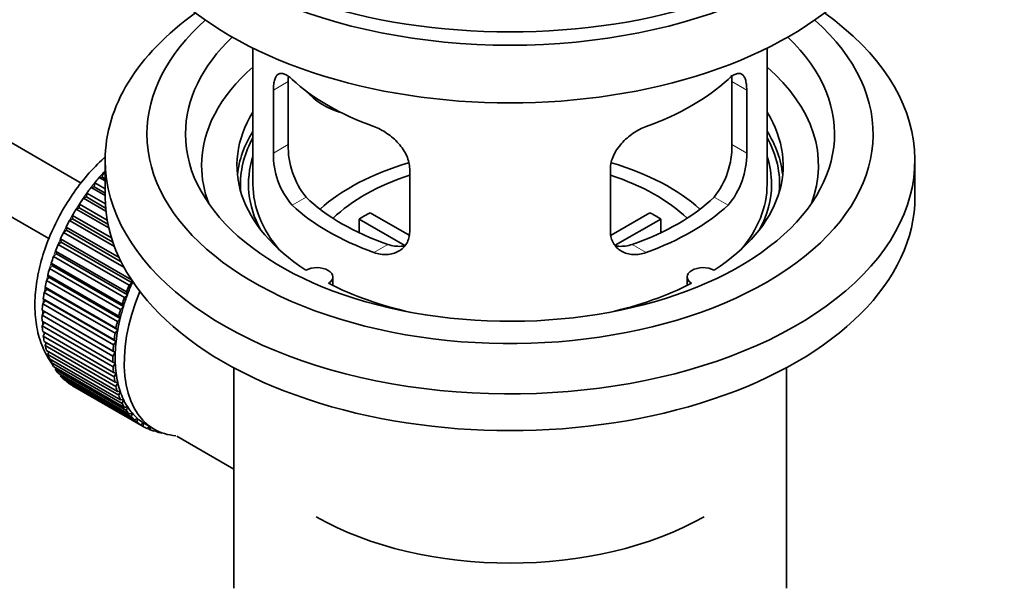
# Model space of a CAD drawing. Units: millimetres. Extents: x 0 to 1478, y 0 to 1758.
# Drawn here: x 1215 to 1292, y 147 to 191 of the extents above; entities that cross this region are included whole.
import ezdxf
from ezdxf import colors
from ezdxf.entities.mleader import LeaderData, LeaderLine
from ezdxf.math import Vec2, Vec3

# ---------------------------------------------------------------- set-up
doc = ezdxf.new("R2010")
doc.units = ezdxf.units.MM
doc.layers.add('DV7_Défaut', color=7, linetype='Continuous')
doc.layers.add('Défaut', color=7, linetype='Continuous')

# ---------------------------------------------------------------- blocks, each defined once
blk = doc.blocks.new('_DOT')
at = {"color": 0}
blk.add_line((0, 0), (-1, 0), dxfattribs=at)
at = {"color": 0, "const_width": 0.333}
blk.add_lwpolyline([(-0.1665, 0, 1), (0.1665, 0, 1)], format="xyb", close=True, dxfattribs=at)
blk = doc.blocks.new('SE6')
at = {"layer": 'DV7_Défaut', "color": 7, "linetype": 'Continuous', "lineweight": 35}
for p, q in [((1219.744, 178.671), (1120.376, 236.041)), ((1118.098, 231.583), (1217.224, 174.353)), ((1233.102, 189.172), (1233.102, 178.571)), ((1273.102, 178.571), (1273.102, 189.172)), ((1235.841, 181.669), (1235.841, 186.568)), ((1270.364, 186.568), (1270.364, 181.669)), ((1234.689, 185.903), (1234.689, 181.004)), ((1271.516, 181.004), (1271.516, 185.903)), ((1221.602, 180.449), (1221.602, 177.591)), ((1284.602, 177.591), (1284.602, 180.449)), ((1221.366, 179.138), (1221.438, 179.444)), ((1221.438, 179.444), (1221.602, 179.349)), ((1245.295, 174.88), (1245.295, 179.779)), ((1260.909, 179.779), (1260.909, 174.88)), ((1220.738, 178.385), (1220.789, 178.685)), ((1220.789, 178.685), (1221.602, 178.215)), ((1221.143, 179.109), (1221.366, 179.138)), ((1221.602, 178.844), (1221.143, 179.109)), ((1221.366, 179.138), (1221.602, 179.002)), ((1220.142, 177.587), (1220.172, 177.879)), ((1220.172, 177.879), (1221.616, 177.045)), ((1220.507, 178.328), (1220.738, 178.385)), ((1221.602, 177.696), (1220.507, 178.328)), ((1220.738, 178.385), (1221.602, 177.886)), ((1219.584, 176.751), (1219.592, 177.032)), ((1219.592, 177.032), (1221.758, 175.782)), ((1219.907, 177.503), (1220.142, 177.587)), ((1221.66, 176.491), (1219.907, 177.503)), ((1220.142, 177.587), (1221.638, 176.723)), ((1219.345, 176.641), (1219.584, 176.751)), ((1221.881, 175.177), (1219.345, 176.641)), ((1219.584, 176.751), (1221.819, 175.46)), ((1242.221, 176.362), (1245.265, 174.604)), ((1260.963, 174.618), (1263.984, 176.362)), ((1218.828, 175.748), (1219.068, 175.883)), ((1222.319, 173.732), (1218.828, 175.748)), ((1219.068, 175.883), (1219.055, 176.152)), ((1219.055, 176.152), (1222.091, 174.399)), ((1219.068, 175.883), (1222.196, 174.078)), ((1244.92, 173.823), (1241.372, 175.872)), ((1241.372, 174.802), (1241.372, 175.872)), ((1264.832, 175.872), (1261.294, 173.829)), ((1264.832, 175.872), (1264.832, 174.802)), ((1218.359, 174.832), (1218.599, 174.992)), ((1223.064, 172.116), (1218.359, 174.832)), ((1218.599, 174.992), (1218.564, 175.245)), ((1218.564, 175.245), (1222.683, 172.867)), ((1218.599, 174.992), (1222.84, 172.543)), ((1217.943, 173.9), (1218.179, 174.082)), ((1223.458, 170.715), (1217.943, 173.9)), ((1218.179, 174.082), (1218.123, 174.32)), ((1218.123, 174.32), (1223.638, 171.135)), ((1218.179, 174.082), (1223.694, 170.898)), ((1217.581, 172.959), (1217.813, 173.164)), ((1217.813, 173.164), (1217.736, 173.382)), ((1217.736, 173.382), (1223.252, 170.197)), ((1217.813, 173.164), (1223.328, 169.979)), ((1217.503, 172.242), (1217.406, 172.44)), ((1217.406, 172.44), (1222.922, 169.255)), ((1223.096, 169.775), (1217.581, 172.959)), ((1217.278, 172.018), (1217.503, 172.242)), ((1222.793, 168.833), (1217.278, 172.018)), ((1217.503, 172.242), (1223.019, 169.058)), ((1217.035, 171.083), (1217.252, 171.326)), ((1222.551, 167.899), (1217.035, 171.083)), ((1217.252, 171.326), (1217.136, 171.501)), ((1217.136, 171.501), (1222.652, 168.317)), ((1217.252, 171.326), (1222.768, 168.141)), ((1223.694, 170.898), (1223.458, 170.715)), ((1223.638, 171.135), (1223.694, 170.898)), ((1239.326, 170.699), (1239.326, 171.365)), ((1266.878, 171.365), (1266.878, 170.699)), ((1216.855, 170.162), (1217.062, 170.422)), ((1222.371, 166.978), (1216.855, 170.162)), ((1217.062, 170.422), (1216.928, 170.573)), ((1216.928, 170.573), (1222.444, 167.389)), ((1217.062, 170.422), (1222.578, 167.237)), ((1223.252, 170.197), (1223.328, 169.979)), ((1216.739, 169.264), (1216.935, 169.537)), ((1216.935, 169.537), (1216.783, 169.664)), ((1216.783, 169.664), (1222.299, 166.48)), ((1216.935, 169.537), (1222.45, 166.353)), ((1223.328, 169.979), (1223.096, 169.775)), ((1216.689, 168.394), (1216.871, 168.679)), ((1216.871, 168.679), (1216.703, 168.78)), ((1216.703, 168.78), (1222.219, 165.596)), ((1222.255, 166.079), (1216.739, 169.264)), ((1216.871, 168.679), (1222.386, 165.495)), ((1223.019, 169.058), (1222.793, 168.833)), ((1222.922, 169.255), (1223.019, 169.058)), ((1222.204, 165.21), (1216.689, 168.394)), ((1216.689, 167.93), (1222.204, 164.745)), ((1216.703, 167.56), (1216.858, 167.832)), ((1222.768, 168.141), (1222.551, 167.899)), ((1222.652, 168.317), (1222.768, 168.141)), ((1222.219, 164.376), (1216.703, 167.56)), ((1216.739, 167.118), (1222.255, 163.934)), ((1216.783, 166.769), (1216.91, 167.02)), ((1222.578, 167.237), (1222.371, 166.978)), ((1222.444, 167.389), (1222.578, 167.237)), ((1222.299, 163.585), (1216.783, 166.769)), ((1216.855, 166.353), (1222.371, 163.169)), ((1216.928, 166.027), (1217.028, 166.254)), ((1222.45, 166.353), (1222.255, 166.079)), ((1222.299, 166.48), (1222.45, 166.353)), ((1222.444, 162.842), (1216.928, 166.027)), ((1217.035, 165.641), (1222.551, 162.456)), ((1217.136, 165.339), (1217.211, 165.539)), ((1222.386, 165.495), (1222.204, 165.21)), ((1222.219, 165.596), (1222.386, 165.495)), ((1222.652, 162.155), (1217.136, 165.339)), ((1217.278, 164.986), (1222.793, 161.802)), ((1217.406, 164.713), (1217.459, 164.881)), ((1222.922, 161.528), (1217.406, 164.713)), ((1222.204, 164.745), (1222.386, 164.671)), ((1217.581, 164.395), (1223.096, 161.211)), ((1217.736, 164.151), (1217.77, 164.286)), ((1223.252, 160.967), (1217.736, 164.151)), ((1222.386, 164.671), (1222.219, 164.376)), ((1231.602, 164.299), (1231.602, 147.136)), ((1274.602, 147.136), (1274.602, 164.299)), ((1217.943, 163.872), (1223.458, 160.688)), ((1218.123, 163.66), (1218.141, 163.757)), ((1223.638, 160.476), (1218.123, 163.66)), ((1218.359, 163.421), (1223.875, 160.237)), ((1218.564, 163.243), (1218.57, 163.299)), ((1224.079, 160.059), (1218.564, 163.243)), ((1222.255, 163.934), (1222.45, 163.887)), ((1222.45, 163.887), (1222.299, 163.585)), ((1218.828, 163.046), (1224.344, 159.862)), ((1219.055, 162.904), (1219.055, 162.915)), ((1224.57, 159.719), (1219.055, 162.904)), ((1222.371, 163.169), (1222.578, 163.149)), ((1222.578, 163.149), (1222.444, 162.842)), ((1222.551, 162.456), (1222.768, 162.464)), ((1222.768, 162.464), (1222.652, 162.155)), ((1222.793, 161.802), (1223.019, 161.838)), ((1223.019, 161.838), (1222.922, 161.528)), ((1223.096, 161.211), (1223.328, 161.274)), ((1223.328, 161.274), (1223.252, 160.967)), ((1223.458, 160.688), (1223.694, 160.778)), ((1223.694, 160.778), (1223.638, 160.476)), ((1223.875, 160.237), (1224.114, 160.353)), ((1224.114, 160.353), (1224.079, 160.059)), ((1224.344, 159.862), (1224.584, 160.003)), ((1224.584, 160.003), (1224.57, 159.719)), ((1224.708, 159.928), (1225.415, 159.52)), ((1224.861, 159.566), (1225.076, 159.716)), ((1225.108, 159.46), (1224.889, 159.586)), ((1225.1, 159.702), (1225.108, 159.46)), ((1225.422, 159.352), (1225.544, 159.449)), ((1225.687, 159.282), (1225.483, 159.4)), ((1225.676, 159.383), (1225.687, 159.282)), ((1226.023, 159.22), (1226.037, 159.233)), ((1227.171, 158.968), (1231.602, 156.41))]:
    blk.add_line(p, q, dxfattribs=at)
at = {"layer": 'DV7_Défaut', "color": 7, "linetype": 'Continuous', "lineweight": 18}
for p, q in [((1234.689, 185.903), (1235.841, 186.568)), ((1271.516, 185.903), (1270.364, 186.568)), ((1234.689, 181.004), (1235.841, 181.669)), ((1271.516, 181.004), (1270.364, 181.669)), ((1236.141, 176.943), (1237.232, 177.573)), ((1270.064, 176.943), (1268.973, 177.573)), ((1242.505, 173.269), (1243.596, 173.899)), ((1263.7, 173.269), (1262.609, 173.899))]:
    blk.add_line(p, q, dxfattribs=at)
at = {"layer": 'DV7_Défaut', "color": 7, "linetype": 'Continuous', "lineweight": 35}
for centre, radius, start, end in [((1242.16, 181.531), 6.321, 178.7495, 218.76651), ((1264.045, 181.53), 6.32, 321.23072, 1.25327), ((1240.825, 180.908), 6.137, 179.1058, 220.24344), ((1265.378, 180.908), 6.138, 319.7591, 0.89167)]:
    blk.add_arc(centre, radius, start, end, dxfattribs=at)
for centre, major_axis, ratio, start_param, end_param in [((1253.102, 208.618), (-31.5, 0), 0.57735, 0, 3.141593), ((1253.102, 202.657), (-30.75, 0), 0.57735, 0, 3.141593), ((1253.102, 207.148), (-30.75, 0), 0.57735, 0.25974, 2.881853), ((1253.102, 180.449), (-31.5, 0), 0.57735, 5.60183, 6.283185), ((1253.102, 180.449), (-31.5, 0), 0.57735, 0, 3.822948), ((1253.102, 182.49), (-28.25, 0), 0.57735, 5.708569, 6.283185), ((1253.102, 182.49), (-28.25, 0), 0.57735, 0, 3.716209), ((1253.102, 182.49), (-25.25, 0), 0.57735, 5.739722, 6.283185), ((1253.102, 182.49), (-25.25, 0), 0.57735, 0, 3.685056), ((1253.102, 180.04), (-23.999, 0), 0.57735, 5.697563, 6.283185), ((1253.102, 180.04), (-23.999, 0), 0.57735, 2.925762, 3.727215), ((1253.102, 192.859), (-20, 0), 0.57735, 0.558455, 1.012341), ((1253.102, 192.859), (20, 0), 0.57735, 5.270844, 5.72473), ((1240.769, 188.046), (-4.535, 2.105), 0.788675, 1.081911, 1.762437), ((1253.102, 180.04), (21.25, 0), 0.57735, 2.796891, 3.868159), ((1253.102, 180.04), (-21.25, 0), 0.57735, 2.415027, 3.486294), ((1253.102, 178.571), (21.25, 0), 0.57735, 2.796891, 3.081661), ((1253.102, 178.571), (-21.25, 0), 0.57735, 3.201525, 3.486294), ((1253.102, 178.571), (-20.976, 0), 0.57735, 5.976935, 6.283185), ((1253.102, 178.571), (-20.976, 0), 0.57735, 3.093913, 3.447843), ((1253.102, 180.04), (-23.999, 0), 0.57735, 0, 0.21583), ((1253.102, 178.571), (20.35, 0), 0.57735, 2.955859, 3.445055), ((1253.102, 171.222), (-17.5, 0), 0.57735, 5.18115, 5.717814), ((1253.102, 171.222), (-17.5, 0), 0.57735, 3.706964, 4.243582), ((1253.102, 178.571), (20.35, 0), 0.57735, 0, 0.185734), ((1224.818, 172.855), (5.75, 9.959), 0.57735, 1.191961, 1.214048), ((1253.102, 171.222), (-16, 0), 0.57735, 5.222101, 5.748726), ((1253.102, 171.222), (-16, 0), 0.57735, 3.676052, 4.202677), ((1224.818, 172.855), (5.75, 9.959), 0.57735, 1.254346, 1.303808), ((1253.102, 178.571), (-20.976, 0), 0.57735, 0, 0.04768), ((1253.102, 178.571), (-20, 0), 0.57735, 0, 0.458666), ((1253.102, 178.571), (-20, 0), 0.57735, 2.682927, 3.141593), ((1253.102, 178.571), (20.35, 0), 0.57735, 5.979723, 6.283185), ((1224.818, 172.855), (5.75, 9.959), 0.57735, 1.344106, 1.393567), ((1224.818, 172.855), (5.75, 9.959), 0.57735, 1.433866, 1.483327), ((1253.102, 177.591), (-31.5, 0), 0.57735, 0, 3.141593), ((1253.102, 183.061), (-18.5, 0), 0.57735, 0.53969, 1.031106), ((1253.102, 183.061), (18.5, 0), 0.57735, 5.252079, 5.743495), ((1224.818, 172.855), (-5.75, -9.959), 0.57735, 4.665218, 4.71468), ((1253.102, 183.061), (-20, 0), 0.57735, 0.558455, 1.012341), ((1253.102, 169.589), (-16, 0), 0.57735, -0.822907, -0.747889), ((1253.102, 183.061), (20, 0), 0.57735, 5.270844, 5.72473), ((1253.102, 169.589), (16, 0), 0.57735, 0.747889, 0.822907), ((1224.818, 172.855), (-5.75, -9.959), 0.57735, 4.754978, 4.804439), ((1224.818, 172.855), (-5.75, -9.959), 0.57735, -1.438447, -1.388986), ((1224.818, 172.855), (-5.75, -9.959), 0.57735, -1.348688, -1.299226), ((1224.818, 172.855), (-5.75, -9.959), 0.57735, -1.258928, -1.209466), ((1224.818, 172.855), (-5.75, -9.959), 0.57735, -1.169168, -1.119707), ((1238.076, 171.365), (-1.25, 0), 0.57735, 2.38561, 5.468371), ((1268.128, 171.365), (1.25, 0), 0.57735, 0.814814, 3.897575), ((1224.818, 172.855), (-5.75, -9.959), 0.57735, -1.079408, -1.029947), ((1230.333, 169.671), (-5.625, -9.743), 0.57735, -1.368837, -1.279077), ((1253.102, 180.04), (21.25, 0), 0.57735, 3.985823, 4.340705), ((1253.102, 180.04), (21.25, 0), 0.57735, 5.084073, 5.438955), ((1224.818, 172.855), (-5.75, -9.959), 0.57735, -0.989648, -0.940187), ((1231.04, 169.263), (-5.625, -9.743), 0.57735, 4.939342, 6.283185), ((1230.333, 169.671), (-5.75, -9.959), 0.57735, -1.348688, -1.299226), ((1230.333, 169.671), (-5.75, -9.959), 0.57735, -1.258928, -1.209466), ((1230.333, 169.671), (-5.625, -9.743), 0.57735, -1.279077, -1.189317), ((1224.818, 172.855), (-5.75, -9.959), 0.57735, -0.899889, -0.850427), ((1230.333, 169.671), (-5.75, -9.959), 0.57735, -1.169168, -1.119707), ((1230.333, 169.671), (-5.625, -9.743), 0.57735, -1.189317, -1.099557), ((1224.818, 172.855), (-5.75, -9.959), 0.57735, -0.810129, -0.760668), ((1230.333, 169.671), (-5.75, -9.959), 0.57735, -1.079408, -1.029947), ((1230.333, 169.671), (-5.625, -9.743), 0.57735, -1.099557, -1.009798), ((1224.818, 172.855), (-5.75, -9.959), 0.57735, -0.720369, -0.670908), ((1230.333, 169.671), (-5.625, -9.743), 0.57735, -1.009798, -0.920038), ((1224.818, 172.855), (-5.75, -9.959), 0.57735, -0.630609, -0.581148), ((1230.333, 169.671), (-5.75, -9.959), 0.57735, -0.989648, -0.940187), ((1230.333, 169.671), (-5.625, -9.743), 0.57735, -0.920038, -0.830278), ((1224.818, 172.855), (-5.75, -9.959), 0.57735, -0.540849, -0.491388), ((1230.333, 169.671), (-5.75, -9.959), 0.57735, -0.899889, -0.850427), ((1230.333, 169.671), (-5.625, -9.743), 0.57735, -0.830278, -0.740518), ((1224.818, 172.855), (-5.75, -9.959), 0.57735, -0.45109, -0.401628), ((1224.818, 172.855), (-5.75, -9.959), 0.57735, -0.36133, -0.311869), ((1230.333, 169.671), (-5.75, -9.959), 0.57735, -0.810129, -0.760668), ((1224.818, 172.855), (-5.75, -9.959), 0.57735, -0.27157, -0.222109), ((1230.333, 169.671), (-5.75, -9.959), 0.57735, -0.720369, -0.670908), ((1230.333, 169.671), (-5.625, -9.743), 0.57735, -0.740518, -0.650758), ((1224.818, 172.855), (-5.75, -9.959), 0.57735, -0.18181, -0.132349), ((1224.818, 172.855), (-5.75, -9.959), 0.57735, 6.191135, 6.240596), ((1230.333, 169.671), (-5.75, -9.959), 0.57735, -0.630609, -0.581148), ((1230.333, 169.671), (-5.625, -9.743), 0.57735, -0.650758, -0.560999), ((1230.333, 169.671), (-5.75, -9.959), 0.57735, -0.540849, -0.491388), ((1230.333, 169.671), (-5.625, -9.743), 0.57735, -0.560999, -0.471239), ((1230.333, 169.671), (-5.625, -9.743), 0.57735, -0.471239, -0.381479), ((1230.333, 169.671), (-5.75, -9.959), 0.57735, -0.45109, -0.401628), ((1230.333, 169.671), (-5.625, -9.743), 0.57735, -0.381479, -0.291719), ((1230.333, 169.671), (-5.75, -9.959), 0.57735, -0.36133, -0.311869), ((1230.333, 169.671), (-5.75, -9.959), 0.57735, -0.27157, -0.222109), ((1230.333, 169.671), (-5.625, -9.743), 0.57735, -0.291719, -0.20196), ((1230.333, 169.671), (-5.75, -9.959), 0.57735, -0.18181, -0.132349), ((1230.333, 169.671), (-5.625, -9.743), 0.57735, 6.081226, 6.170986), ((1230.333, 169.671), (-5.625, -9.743), 0.57735, 6.170986, 6.260745), ((1230.333, 169.671), (-5.75, -9.959), 0.57735, 6.191135, 6.240596), ((1230.333, 169.671), (5.75, 9.959), 0.57735, 3.139302, 3.188763), ((1230.333, 169.671), (5.625, 9.743), 0.57735, 3.119153, 3.141593), ((1230.333, 169.671), (-5.75, -9.959), 0.57735, 0.087469, 0.13693), ((1231.04, 169.263), (-5.625, -9.743), 0.57735, 0, 0.267463), ((1230.333, 169.671), (-5.75, -9.959), 0.57735, 0.177229, 0.22669), ((1253.102, 161.424), (21.35, 0), 0.57735, 3.926991, 5.497787)]:
    blk.add_ellipse(centre, major_axis=major_axis, ratio=ratio, start_param=start_param, end_param=end_param, dxfattribs=at)
at = {"layer": 'DV7_Défaut', "color": 7, "linetype": 'Continuous', "lineweight": 18}
for start_param, end_param in [(1.182193, 2.073936), (-4.15791, -4.118596), (-4.065108, -4.028203), (-3.97227, -3.938075), (-3.878615, -3.848215), (-3.783987, -3.758625), (-3.68798, -3.669302)]:
    blk.add_ellipse((1224.677, 172.937), major_axis=(5.625, 9.743), ratio=0.57735, start_param=start_param, end_param=end_param, dxfattribs=at)
at = {"layer": 'DV7_Défaut', "color": 7, "linetype": 'Continuous', "lineweight": 35}
for points, knots in [([(1236.141, 186.741), (1236.033, 186.84), (1235.93, 186.923), (1235.732, 187.057), (1235.637, 187.109), (1235.457, 187.179), (1235.374, 187.197), (1235.219, 187.197), (1235.147, 187.18), (1235.02, 187.11), (1234.964, 187.058), (1234.865, 186.917), (1234.823, 186.828), (1234.757, 186.618), (1234.732, 186.497), (1234.697, 186.221), (1234.689, 186.068), (1234.689, 185.903)], [0, 0, 0, 0, 0.125, 0.125, 0.25, 0.25, 0.375, 0.375, 0.5, 0.5, 0.625, 0.625, 0.75, 0.75, 0.875, 0.875, 1, 1, 1, 1]), ([(1271.516, 185.903), (1271.516, 186.068), (1271.507, 186.219), (1271.473, 186.493), (1271.448, 186.616), (1271.381, 186.827), (1271.34, 186.915), (1271.242, 187.057), (1271.185, 187.11), (1271.058, 187.18), (1270.987, 187.197), (1270.831, 187.197), (1270.748, 187.179), (1270.57, 187.11), (1270.474, 187.058), (1270.274, 186.923), (1270.171, 186.84), (1270.064, 186.741)], [0, 0, 0, 0, 0.125, 0.125, 0.25, 0.25, 0.375, 0.375, 0.5, 0.5, 0.625, 0.625, 0.75, 0.75, 0.875, 0.875, 1, 1, 1, 1]), ([(1270.334, 187.067), (1270.336, 187.053), (1270.338, 187.039), (1270.356, 186.888), (1270.364, 186.734), (1270.364, 186.568)], [0, 0, 0, 0, 0.093075, 0.093075, 1, 1, 1, 1]), ([(1245.295, 179.779), (1245.295, 179.944), (1245.275, 180.112), (1245.197, 180.45), (1245.137, 180.623), (1244.985, 180.96), (1244.893, 181.125), (1244.678, 181.448), (1244.556, 181.604), (1244.292, 181.9), (1244.148, 182.042), (1243.844, 182.306), (1243.686, 182.428), (1243.359, 182.651), (1243.189, 182.753), (1242.848, 182.929), (1242.676, 183.005), (1242.505, 183.067)], [0, 0, 0, 0, 0.125, 0.125, 0.25, 0.25, 0.375, 0.375, 0.5, 0.5, 0.625, 0.625, 0.75, 0.75, 0.875, 0.875, 1, 1, 1, 1]), ([(1263.7, 183.067), (1263.528, 183.005), (1263.357, 182.929), (1263.018, 182.754), (1262.848, 182.653), (1262.519, 182.429), (1262.361, 182.307), (1262.059, 182.044), (1261.914, 181.901), (1261.649, 181.605), (1261.529, 181.451), (1261.314, 181.129), (1261.22, 180.961), (1261.068, 180.626), (1261.01, 180.456), (1260.93, 180.115), (1260.909, 179.945), (1260.909, 179.779)], [0, 0, 0, 0, 0.125, 0.125, 0.25, 0.25, 0.375, 0.375, 0.5, 0.5, 0.625, 0.625, 0.75, 0.75, 0.875, 0.875, 1, 1, 1, 1]), ([(1221.605, 180.705), (1221.571, 180.675), (1221.084, 180.234), (1220.195, 179.316), (1219.028, 177.797), (1218.023, 176.145), (1217.203, 174.402), (1216.593, 172.613), (1216.215, 170.822), (1216.09, 169.069), (1216.24, 167.403), (1216.666, 165.935), (1217.135, 165.083), (1217.401, 164.705), (1217.412, 164.688)], [0, 0, 0, 0, 0.007495, 0.106893, 0.205917, 0.304722, 0.403616, 0.502869, 0.602839, 0.703873, 0.806075, 0.90834, 0.996055, 1, 1, 1, 1]), ([(1242.505, 173.269), (1242.677, 173.207), (1242.847, 173.163), (1243.186, 173.11), (1243.356, 173.101), (1243.685, 173.117), (1243.843, 173.143), (1244.145, 173.227), (1244.29, 173.287), (1244.555, 173.436), (1244.675, 173.525), (1244.89, 173.734), (1244.985, 173.853), (1245.136, 174.112), (1245.195, 174.252), (1245.275, 174.554), (1245.295, 174.714), (1245.295, 174.88)], [0, 0, 0, 0, 0.125, 0.125, 0.25, 0.25, 0.375, 0.375, 0.5, 0.5, 0.625, 0.625, 0.75, 0.75, 0.875, 0.875, 1, 1, 1, 1]), ([(1260.909, 174.88), (1260.909, 174.714), (1260.929, 174.557), (1261.008, 174.257), (1261.067, 174.114), (1261.219, 173.854), (1261.311, 173.737), (1261.527, 173.527), (1261.649, 173.437), (1261.913, 173.288), (1262.057, 173.228), (1262.361, 173.143), (1262.519, 173.118), (1262.845, 173.101), (1263.016, 173.11), (1263.357, 173.163), (1263.528, 173.207), (1263.7, 173.269)], [0, 0, 0, 0, 0.125, 0.125, 0.25, 0.25, 0.375, 0.375, 0.5, 0.5, 0.625, 0.625, 0.75, 0.75, 0.875, 0.875, 1, 1, 1, 1]), ([(1244.934, 173.788), (1244.835, 173.769), (1244.734, 173.756), (1244.464, 173.739), (1244.291, 173.746), (1243.944, 173.796), (1243.77, 173.838), (1243.596, 173.899)], [0, 0, 0, 0, 0.23685, 0.23685, 0.618425, 0.618425, 1, 1, 1, 1]), ([(1262.609, 173.899), (1262.434, 173.838), (1262.261, 173.796), (1261.916, 173.747), (1261.743, 173.739), (1261.473, 173.756), (1261.373, 173.768), (1261.276, 173.787)], [0, 0, 0, 0, 0.38295, 0.38295, 0.765899, 0.765899, 1, 1, 1, 1])]:
    blk.add_open_spline(points, degree=3, knots=knots, dxfattribs=at)
blk.add_open_spline([(1235.841, 186.568), (1235.841, 186.709), (1235.846, 186.839), (1235.858, 186.958)], degree=3, dxfattribs=at)

msp = doc.modelspace()

# ---------------------------------------------------------------- block references
at = {"layer": 'Défaut'}
msp.add_blockref('SE6', (0, 0), dxfattribs=at)

# ---------------------------------------------------------------- leaders
at = {"layer": 'Défaut', "color": 7, "linetype": 'Continuous', "lineweight": 18}
ml = msp.add_multileader_mtext('Standard', dxfattribs=at)
ml.set_content('{\\pxsm0.9;\\fSolid Edge ISO|b1||i0||c0|p34;\\W1.;21/08/2017\\P}', color=256)
ml.set_leader_properties()
ml.set_arrow_properties(name='DOT')
ml.build(insert=Vec2(0, 0))
ml.multileader.update_dxf_attribs({"leader_type": 0, "dogleg_length": 0, "arrow_head_size": 12})
ctx = ml.context
ctx.base_point, ctx.char_height, ctx.arrow_head_size, ctx.landing_gap_size = Vec3(1390.407, 1750.708), 12, 12, 4.2
notes = []
notes.append((ctx, [(0, (0, 0, 0), (0, 0), (1, 0), 1, [])]))
ctx.mtext.insert = Vec3(1392.407, 1756.828)
for ctx, leaders in notes:
    for number, flags, end, landing, length, lines in leaders:
        leader = LeaderData()
        leader.index, (leader.has_last_leader_line, leader.has_dogleg_vector, leader.attachment_direction) = number, flags
        leader.last_leader_point, leader.dogleg_vector, leader.dogleg_length = Vec3(end), Vec3(landing), length
        for number, points, colour, breaks in lines:
            line = LeaderLine()
            line.index, line.vertices, line.color, line.breaks = number, Vec3.list(points), colors.encode_raw_color(colour), breaks
            leader.lines.append(line)
        ctx.leaders.append(leader)

doc.saveas('drawing.dxf')
